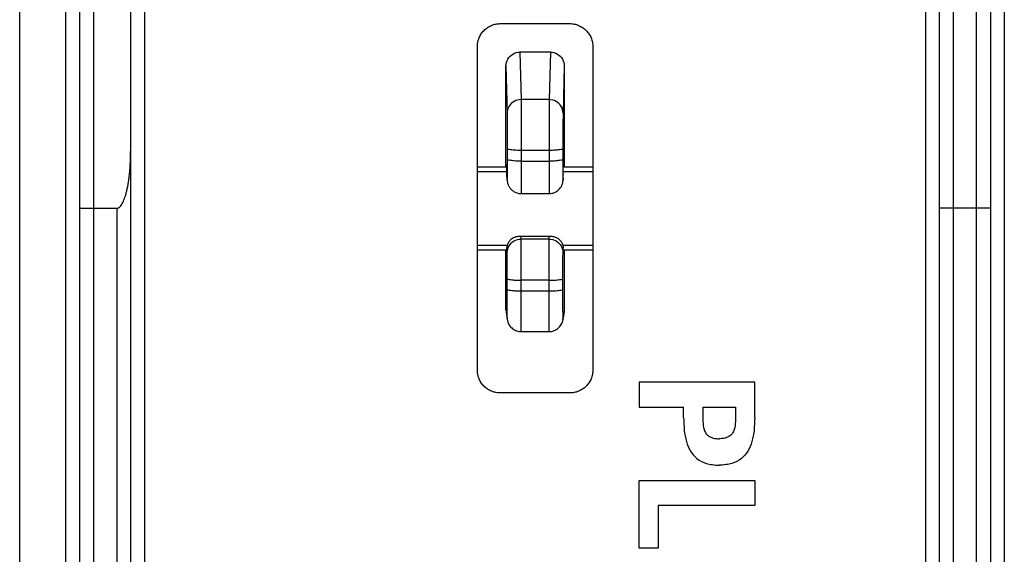
# Model space of a CAD drawing. Units: millimetres. Extents: x -22.7 to 21.9, y -24.5 to 24.5.
# Drawn here: x -22.7 to -1.4, y -7.5 to 4.1 of the extents above; entities that cross this region are included whole.
import ezdxf

# ---------------------------------------------------------------- set-up
doc = ezdxf.new("R2010")
doc.units = ezdxf.units.MM
doc.header["$LTSCALE"] = 36.425481
doc.layers.get('0').update_dxf_attribs({"linetype": 'CONTINUOUS'})

msp = doc.modelspace()

# ---------------------------------------------------------------- linework, layer by layer
at = {"color": 0, "linetype": 'CONTINUOUS'}
for p, q in [((-22.686, -21.91), (-22.686, 21.855)), ((-20.286, 19.998), (-20.286, -20.053)), ((-2.786, -20.053), (-2.786, 19.998)), ((-21.386, -19.677), (-21.386, 19.623)), ((-1.686, 19.623), (-1.686, -19.677)), ((-12.286, 3.973), (-10.786, 3.973)), ((-12.786, -3.527), (-12.786, 3.473)), ((-10.286, 3.473), (-10.286, -3.527)), ((-11.206, 3.354), (-11.867, 3.354)), ((-12.138, 1.263), (-12.138, 1.031)), ((-10.935, 1.263), (-10.935, 1.031)), ((-12.786, 0.873), (-12.148, 0.873)), ((-10.924, 0.873), (-10.286, 0.873)), ((-12.786, 0.773), (-12.146, 0.773)), ((-12.145, 0.69), (-12.145, 0.704)), ((-10.927, 0.704), (-10.928, 0.69)), ((-10.927, 0.773), (-10.286, 0.773)), ((-12.109, 0.46), (-12.101, 0.445)), ((-11.84, 0.292), (-11.232, 0.292)), ((-21.086, -0.027), (-20.586, -0.027)), ((-1.986, -0.027), (-2.486, -0.027)), ((-11.193, -0.639), (-11.879, -0.639)), ((-12.786, -0.827), (-12.145, -0.827)), ((-10.927, -0.827), (-10.286, -0.827)), ((-12.786, -0.927), (-12.147, -0.927)), ((-10.925, -0.927), (-10.286, -0.927)), ((-12.138, -1.781), (-12.138, -1.549)), ((-10.935, -1.781), (-10.935, -1.549)), ((-12.164, -2.268), (-12.138, -2.44)), ((-10.909, -2.268), (-10.935, -2.44)), ((-10.906, -2.224), (-10.909, -2.268)), ((-10.935, -2.443), (-10.935, -2.44)), ((-11.841, -2.696), (-11.231, -2.696)), ((-10.786, -4.027), (-12.286, -4.027))]:
    msp.add_line(p, q, dxfattribs=at)
at = {"color": 9, "linetype": 'CONTINUOUS'}
for p, q in [((-2.486, -20.09), (-2.486, 20.035)), ((-21.086, 19.923), (-21.086, -19.59)), ((-19.986, 19.998), (-19.986, -20.053)), ((-3.086, -20.053), (-3.086, 19.998)), ((-21.686, -19.802), (-21.686, 19.747)), ((-1.386, 19.747), (-1.386, -19.802)), ((-1.986, -19.59), (-1.986, 19.535)), ((-11.867, 3.354), (-11.841, 2.327)), ((-11.206, 3.354), (-11.231, 2.327)), ((-12.167, 3.056), (-12.141, 2.033)), ((-10.906, 3.056), (-10.931, 2.033)), ((-11.231, 2.327), (-11.841, 2.327)), ((-11.838, 1.227), (-11.838, 0.995)), ((-11.235, 1.227), (-11.838, 1.227)), ((-11.235, 1.227), (-11.235, 0.995)), ((-11.838, 0.995), (-11.235, 0.995)), ((-12.14, 0.596), (-12.145, 0.704)), ((-10.932, 0.596), (-10.927, 0.704)), ((-12.14, 0.583), (-12.14, 0.596)), ((-10.932, 0.596), (-10.932, 0.583)), ((-20.586, -0.027), (-20.586, -20.09)), ((-11.84, -0.694), (-11.843, -0.641)), ((-11.23, -0.641), (-11.843, -0.641)), ((-11.232, -0.694), (-11.84, -0.694)), ((-11.232, -0.694), (-11.23, -0.641)), ((-12.14, -0.992), (-12.145, -0.884)), ((-10.932, -0.992), (-10.927, -0.884)), ((-11.838, -1.818), (-11.838, -1.586)), ((-11.235, -1.586), (-11.838, -1.586)), ((-11.235, -1.818), (-11.235, -1.586)), ((-11.838, -1.818), (-11.235, -1.818)), ((-12.167, -2.224), (-12.141, -2.396)), ((-10.906, -2.224), (-10.931, -2.396)), ((-12.141, -2.396), (-12.138, -2.438)), ((-10.935, -2.44), (-10.931, -2.396))]:
    msp.add_line(p, q, dxfattribs=at)
at = {"color": 7, "linetype": 'CONTINUOUS'}
for p, q in [((-9.286, -3.795), (-9.286, -4.332)), ((-6.786, -3.795), (-9.286, -3.795)), ((-6.786, -4.56), (-6.786, -3.795)), ((-9.286, -4.332), (-8.323, -4.332)), ((-8.323, -4.56), (-8.323, -4.332)), ((-7.908, -4.332), (-7.908, -4.645)), ((-7.908, -4.332), (-7.202, -4.332)), ((-7.202, -4.332), (-7.202, -4.645)), ((-9.286, -7.386), (-9.286, -5.925)), ((-9.286, -5.925), (-6.786, -5.925)), ((-6.786, -5.925), (-6.786, -6.461)), ((-8.871, -6.461), (-8.871, -7.386)), ((-6.786, -6.461), (-8.871, -6.461)), ((-8.871, -7.386), (-9.286, -7.386))]:
    msp.add_line(p, q, dxfattribs=at)
at = {"color": 0, "linetype": 'CONTINUOUS'}
for points in [[(-12.14, 0.583), (-12.14, 0.581), (-12.14, 0.576), (-12.139, 0.569), (-12.138, 0.559), (-12.137, 0.547), (-12.134, 0.533), (-12.131, 0.52), (-12.127, 0.505), (-12.122, 0.49), (-12.116, 0.475), (-12.109, 0.46)], [(-12.101, 0.445), (-12.093, 0.43), (-12.083, 0.416), (-12.072, 0.402), (-12.06, 0.389), (-12.048, 0.376), (-12.034, 0.364), (-12.02, 0.352), (-12.004, 0.341), (-11.988, 0.331), (-11.97, 0.322), (-11.952, 0.314), (-11.933, 0.307), (-11.913, 0.301), (-11.893, 0.297), (-11.871, 0.294), (-11.849, 0.292), (-11.84, 0.292)], [(-11.232, 0.292), (-11.227, 0.292), (-11.201, 0.294), (-11.176, 0.298), (-11.151, 0.303), (-11.128, 0.311), (-11.105, 0.32), (-11.084, 0.331), (-11.065, 0.344), (-11.046, 0.357), (-11.029, 0.371), (-11.014, 0.387), (-11, 0.403), (-10.987, 0.42), (-10.976, 0.437), (-10.966, 0.454), (-10.958, 0.472), (-10.951, 0.489), (-10.945, 0.507), (-10.94, 0.523), (-10.937, 0.539), (-10.935, 0.554), (-10.933, 0.566), (-10.933, 0.574), (-10.932, 0.579), (-10.932, 0.583)], [(-12.138, -2.438), (-12.136, -2.449), (-12.132, -2.468), (-12.126, -2.488), (-12.119, -2.508), (-12.11, -2.528)], [(-12.11, -2.528), (-12.1, -2.548), (-12.088, -2.567), (-12.074, -2.585), (-12.059, -2.602), (-12.042, -2.619), (-12.023, -2.634), (-12.003, -2.648), (-11.982, -2.661), (-11.959, -2.672), (-11.935, -2.681), (-11.909, -2.688), (-11.883, -2.693), (-11.855, -2.695), (-11.841, -2.696)], [(-11.231, -2.696), (-11.214, -2.695), (-11.183, -2.692), (-11.155, -2.686), (-11.127, -2.677), (-11.101, -2.666), (-11.077, -2.653), (-11.055, -2.638), (-11.034, -2.622), (-11.016, -2.604), (-10.999, -2.585), (-10.984, -2.566), (-10.972, -2.546), (-10.961, -2.525), (-10.952, -2.505), (-10.945, -2.484), (-10.939, -2.465), (-10.936, -2.448), (-10.935, -2.443)]]:
    msp.add_lwpolyline(points, dxfattribs=at)
for points, knots in [([(-12.786, 3.473), (-12.786, 3.505), (-12.78, 3.571), (-12.751, 3.665), (-12.705, 3.752), (-12.642, 3.828), (-12.566, 3.891), (-12.479, 3.938), (-12.389, 3.965), (-12.328, 3.972), (-12.299, 3.972)], [0, 0, 0, 0, 0.12712, 0.254241, 0.381361, 0.508482, 0.635602, 0.762722, 0.889842, 1, 1, 1, 1]), ([(-10.786, 3.973), (-10.754, 3.973), (-10.688, 3.966), (-10.594, 3.938), (-10.507, 3.891), (-10.43, 3.828), (-10.368, 3.752), (-10.321, 3.665), (-10.293, 3.571), (-10.286, 3.505), (-10.286, 3.473)], [0, 0, 0, 0, 0.125, 0.25, 0.375, 0.5, 0.625, 0.75, 0.875, 1, 1, 1, 1]), ([(-12.167, 3.056), (-12.167, 3.108), (-12.138, 3.213), (-12.024, 3.326), (-11.919, 3.354), (-11.867, 3.354)], [0, 0, 0, 0, 0.334443, 0.666462, 1, 1, 1, 1]), ([(-11.206, 3.354), (-11.154, 3.354), (-11.048, 3.326), (-10.934, 3.212), (-10.906, 3.107), (-10.906, 3.056)], [0, 0, 0, 0, 0.335478, 0.6675, 1, 1, 1, 1]), ([(-20.586, -0.027), (-20.573, -0.027), (-20.545, -0.019), (-20.51, 0.01), (-20.479, 0.052), (-20.452, 0.1), (-20.429, 0.155), (-20.407, 0.213), (-20.388, 0.278), (-20.37, 0.349), (-20.353, 0.427), (-20.337, 0.512), (-20.324, 0.605), (-20.311, 0.706), (-20.301, 0.816), (-20.293, 0.936), (-20.287, 1.066), (-20.286, 1.156), (-20.286, 1.203)], [0, 0, 0, 0, 0.029545, 0.063355, 0.10338, 0.146916, 0.190444, 0.237709, 0.289112, 0.344835, 0.405327, 0.470948, 0.542149, 0.619382, 0.703173, 0.794085, 0.892791, 1, 1, 1, 1]), ([(-12.146, 0.873), (-12.146, 0.883), (-12.147, 0.899), (-12.148, 0.92), (-12.149, 0.922), (-12.149, 0.922)], [0, 0, 0, 0, 0.617066, 0.89307, 1, 1, 1, 1]), ([(-10.926, 0.873), (-10.926, 0.883), (-10.926, 0.899), (-10.924, 0.92), (-10.923, 0.922), (-10.923, 0.922)], [0, 0, 0, 0, 0.617066, 0.89307, 1, 1, 1, 1]), ([(-21.386, -0.027), (-21.379, -0.027), (-21.35, -0.027), (-21.288, -0.027), (-21.195, -0.027), (-21.125, -0.027), (-21.086, -0.027)], [0, 0, 0, 0, 0.075536, 0.291433, 0.615903, 1, 1, 1, 1]), ([(-2.486, -0.027), (-2.525, -0.027), (-2.595, -0.027), (-2.688, -0.027), (-2.75, -0.027), (-2.779, -0.027), (-2.786, -0.027)], [0, 0, 0, 0, 0.384097, 0.708567, 0.924464, 1, 1, 1, 1]), ([(-1.686, -0.027), (-1.694, -0.027), (-1.723, -0.027), (-1.784, -0.027), (-1.877, -0.027), (-1.948, -0.027), (-1.986, -0.027)], [0, 0, 0, 0, 0.075536, 0.291433, 0.615903, 1, 1, 1, 1]), ([(-11.879, -0.639), (-11.894, -0.639), (-11.928, -0.641), (-11.961, -0.65), (-11.978, -0.656)], [0, 0, 0, 0, 0.455869, 1, 1, 1, 1]), ([(-10.998, -0.72), (-11.018, -0.698), (-11.065, -0.664), (-11.135, -0.642), (-11.178, -0.639), (-11.193, -0.639)], [0, 0, 0, 0, 0.406125, 0.789417, 1, 1, 1, 1]), ([(-12.145, -0.884), (-12.145, -0.867), (-12.142, -0.847), (-12.137, -0.829), (-12.137, -0.827)], [0, 0, 0, 0, 0.910459, 1, 1, 1, 1]), ([(-12.137, -0.827), (-12.132, -0.809), (-12.118, -0.778), (-12.1, -0.75), (-12.09, -0.738)], [0, 0, 0, 0, 0.55287, 1, 1, 1, 1]), ([(-11.978, -0.656), (-11.987, -0.659), (-12.023, -0.675), (-12.054, -0.698), (-12.074, -0.72)], [0, 0, 0, 0, 0.241698, 1, 1, 1, 1]), ([(-10.998, -0.72), (-10.982, -0.737), (-10.957, -0.771), (-10.941, -0.809), (-10.936, -0.827)], [0, 0, 0, 0, 0.55362, 1, 1, 1, 1]), ([(-10.936, -0.827), (-10.935, -0.829), (-10.93, -0.847), (-10.928, -0.867), (-10.927, -0.884)], [0, 0, 0, 0, 0.089541, 1, 1, 1, 1]), ([(-12.148, -0.977), (-12.148, -0.977), (-12.147, -0.975), (-12.146, -0.953), (-12.145, -0.937), (-12.145, -0.927)], [0, 0, 0, 0, 0.081231, 0.403148, 1, 1, 1, 1]), ([(-10.925, -0.977), (-10.925, -0.977), (-10.925, -0.975), (-10.927, -0.953), (-10.927, -0.937), (-10.927, -0.927)], [0, 0, 0, 0, 0.081231, 0.403148, 1, 1, 1, 1]), ([(-12.286, -4.027), (-12.319, -4.027), (-12.384, -4.021), (-12.479, -3.992), (-12.566, -3.946), (-12.642, -3.883), (-12.705, -3.807), (-12.751, -3.72), (-12.78, -3.626), (-12.786, -3.56), (-12.786, -3.527)], [0, 0, 0, 0, 0.125, 0.25, 0.375, 0.5, 0.625, 0.75, 0.875, 1, 1, 1, 1]), ([(-10.286, -3.527), (-10.286, -3.56), (-10.293, -3.626), (-10.321, -3.72), (-10.368, -3.807), (-10.43, -3.883), (-10.507, -3.946), (-10.594, -3.992), (-10.684, -4.02), (-10.745, -4.026), (-10.773, -4.027)], [0, 0, 0, 0, 0.12712, 0.254241, 0.381361, 0.508482, 0.635602, 0.762722, 0.889842, 1, 1, 1, 1])]:
    msp.add_open_spline(points, degree=3, knots=knots, dxfattribs=at)
for points in [[(-12.299, 3.972), (-12.295, 3.973), (-12.291, 3.973), (-12.286, 3.973)], [(-12.167, 1.297), (-12.167, 1.883), (-12.167, 2.47), (-12.167, 3.056)], [(-10.906, 3.056), (-10.906, 2.47), (-10.906, 1.883), (-10.906, 1.297)], [(-12.167, 1.263), (-12.167, 1.274), (-12.167, 1.286), (-12.167, 1.297)], [(-10.906, 1.297), (-10.906, 1.286), (-10.906, 1.274), (-10.906, 1.263)], [(-12.167, 1.031), (-12.167, 1.108), (-12.167, 1.186), (-12.167, 1.263)], [(-10.906, 1.263), (-10.906, 1.186), (-10.906, 1.108), (-10.906, 1.031)], [(-12.167, 0.923), (-12.167, 0.959), (-12.167, 0.995), (-12.167, 1.031)], [(-12.167, 0.873), (-12.167, 0.889), (-12.167, 0.906), (-12.167, 0.923)], [(-12.146, 0.833), (-12.146, 0.846), (-12.146, 0.859), (-12.146, 0.873)], [(-10.926, 0.833), (-10.926, 0.846), (-10.927, 0.859), (-10.926, 0.873)], [(-10.906, 1.031), (-10.906, 0.995), (-10.906, 0.959), (-10.906, 0.923)], [(-10.906, 0.923), (-10.906, 0.906), (-10.906, 0.889), (-10.906, 0.873)], [(-12.146, 0.773), (-12.146, 0.793), (-12.146, 0.814), (-12.146, 0.833)], [(-12.145, 0.704), (-12.145, 0.727), (-12.146, 0.75), (-12.146, 0.773)], [(-10.927, 0.773), (-10.926, 0.793), (-10.926, 0.814), (-10.926, 0.833)], [(-10.927, 0.704), (-10.927, 0.727), (-10.927, 0.75), (-10.927, 0.773)], [(-11.843, -0.641), (-11.855, -0.639), (-11.867, -0.639), (-11.879, -0.639)], [(-11.193, -0.639), (-11.205, -0.639), (-11.218, -0.639), (-11.23, -0.641)], [(-12.09, -0.738), (-12.085, -0.732), (-12.08, -0.726), (-12.074, -0.72)], [(-12.167, -0.977), (-12.167, -0.961), (-12.167, -0.944), (-12.167, -0.927)], [(-12.167, -1.05), (-12.167, -1.026), (-12.167, -1.001), (-12.167, -0.977)], [(-12.167, -1.549), (-12.167, -1.383), (-12.167, -1.216), (-12.167, -1.05)], [(-12.145, -0.927), (-12.145, -0.912), (-12.145, -0.899), (-12.145, -0.884)], [(-10.927, -0.927), (-10.927, -0.912), (-10.927, -0.899), (-10.927, -0.884)], [(-10.906, -0.927), (-10.906, -0.944), (-10.906, -0.961), (-10.906, -0.977)], [(-10.906, -0.977), (-10.906, -1.001), (-10.906, -1.026), (-10.906, -1.05)], [(-10.906, -1.05), (-10.906, -1.216), (-10.906, -1.383), (-10.906, -1.549)], [(-12.167, -1.637), (-12.167, -1.608), (-12.167, -1.579), (-12.167, -1.549)], [(-12.167, -1.781), (-12.167, -1.733), (-12.167, -1.685), (-12.167, -1.637)], [(-10.906, -1.549), (-10.906, -1.579), (-10.906, -1.608), (-10.906, -1.637)], [(-10.906, -1.637), (-10.906, -1.685), (-10.906, -1.733), (-10.906, -1.781)], [(-12.167, -2.224), (-12.167, -2.076), (-12.167, -1.929), (-12.167, -1.781)], [(-10.906, -1.781), (-10.906, -1.929), (-10.906, -2.076), (-10.906, -2.224)], [(-10.773, -4.027), (-10.778, -4.027), (-10.782, -4.027), (-10.786, -4.027)]]:
    msp.add_open_spline(points, degree=3, dxfattribs=at)
at = {"color": 9, "linetype": 'CONTINUOUS'}
for points, knots in [([(-11.841, 2.327), (-11.893, 2.327), (-11.998, 2.299), (-12.113, 2.188), (-12.141, 2.084), (-12.141, 2.033)], [0, 0, 0, 0, 0.336528, 0.669938, 1, 1, 1, 1]), ([(-11.841, 2.327), (-11.84, 2.279), (-11.84, 2.147), (-11.839, 1.903), (-11.838, 1.584), (-11.838, 1.349), (-11.838, 1.227)], [0, 0, 0, 0, 0.128983, 0.361233, 0.665229, 1, 1, 1, 1]), ([(-11.231, 2.327), (-11.232, 2.279), (-11.233, 2.147), (-11.234, 1.903), (-11.234, 1.583), (-11.235, 1.349), (-11.235, 1.227)], [0, 0, 0, 0, 0.129327, 0.361657, 0.665565, 1, 1, 1, 1]), ([(-10.931, 2.033), (-10.931, 2.084), (-10.96, 2.188), (-11.075, 2.299), (-11.18, 2.327), (-11.231, 2.327)], [0, 0, 0, 0, 0.330081, 0.663489, 1, 1, 1, 1]), ([(-12.141, 2.033), (-12.14, 2), (-12.14, 1.907), (-12.139, 1.737), (-12.138, 1.513), (-12.138, 1.349), (-12.138, 1.263)], [0, 0, 0, 0, 0.129051, 0.361193, 0.664915, 1, 1, 1, 1]), ([(-10.931, 2.033), (-10.932, 2), (-10.933, 1.907), (-10.934, 1.736), (-10.934, 1.513), (-10.935, 1.349), (-10.935, 1.263)], [0, 0, 0, 0, 0.129835, 0.362199, 0.665706, 1, 1, 1, 1]), ([(-11.838, 1.227), (-11.888, 1.227), (-11.981, 1.227), (-12.063, 1.243), (-12.137, 1.248), (-12.138, 1.263)], [0, 0, 0, 0, 0.49096, 0.853669, 1, 1, 1, 1]), ([(-10.935, 1.263), (-10.935, 1.248), (-11.01, 1.243), (-11.091, 1.227), (-11.185, 1.227), (-11.235, 1.227)], [0, 0, 0, 0, 0.146331, 0.50904, 1, 1, 1, 1]), ([(-12.138, 1.031), (-12.138, 0.969), (-12.137, 0.867), (-12.14, 0.698), (-12.137, 0.663), (-12.14, 0.591), (-12.14, 0.596)], [0, 0, 0, 0, 0.426822, 0.765139, 0.966499, 1, 1, 1, 1]), ([(-12.138, 1.031), (-12.138, 0.969), (-12.137, 0.867), (-12.14, 0.698), (-12.137, 0.663), (-12.14, 0.591), (-12.14, 0.596)], [0, 0, 0, 0, 0.426822, 0.765139, 0.966499, 1, 1, 1, 1]), ([(-11.838, 0.995), (-11.888, 0.995), (-11.981, 0.995), (-12.063, 1.011), (-12.137, 1.016), (-12.138, 1.031)], [0, 0, 0, 0, 0.491017, 0.853707, 1, 1, 1, 1]), ([(-11.838, 0.995), (-11.838, 0.896), (-11.837, 0.733), (-11.84, 0.461), (-11.837, 0.407), (-11.84, 0.296), (-11.84, 0.296)], [0, 0, 0, 0, 0.428644, 0.769721, 0.972437, 1, 1, 1, 1]), ([(-11.838, 0.995), (-11.838, 0.896), (-11.837, 0.733), (-11.84, 0.461), (-11.837, 0.407), (-11.84, 0.296), (-11.84, 0.296)], [0, 0, 0, 0, 0.428644, 0.769721, 0.972437, 1, 1, 1, 1]), ([(-10.935, 1.031), (-10.935, 1.016), (-11.01, 1.011), (-11.091, 0.995), (-11.185, 0.995), (-11.235, 0.995)], [0, 0, 0, 0, 0.146274, 0.508954, 1, 1, 1, 1]), ([(-11.235, 0.995), (-11.235, 0.896), (-11.235, 0.733), (-11.233, 0.461), (-11.235, 0.407), (-11.232, 0.296), (-11.232, 0.296)], [0, 0, 0, 0, 0.428442, 0.76944, 0.972358, 1, 1, 1, 1]), ([(-11.235, 0.995), (-11.235, 0.896), (-11.235, 0.733), (-11.233, 0.461), (-11.235, 0.407), (-11.232, 0.296), (-11.232, 0.296)], [0, 0, 0, 0, 0.428442, 0.76944, 0.972358, 1, 1, 1, 1]), ([(-10.935, 1.031), (-10.935, 0.969), (-10.935, 0.867), (-10.933, 0.698), (-10.935, 0.663), (-10.932, 0.591), (-10.932, 0.596)], [0, 0, 0, 0, 0.425833, 0.763995, 0.966108, 1, 1, 1, 1]), ([(-10.935, 1.031), (-10.935, 0.969), (-10.935, 0.867), (-10.933, 0.698), (-10.935, 0.663), (-10.932, 0.591), (-10.932, 0.596)], [0, 0, 0, 0, 0.425833, 0.763995, 0.966108, 1, 1, 1, 1]), ([(-12.14, -0.992), (-12.14, -0.941), (-12.112, -0.836), (-11.997, -0.722), (-11.892, -0.694), (-11.84, -0.694)], [0, 0, 0, 0, 0.332237, 0.665607, 1, 1, 1, 1]), ([(-11.838, -1.586), (-11.838, -1.482), (-11.838, -1.285), (-11.838, -1.021), (-11.839, -0.827), (-11.84, -0.727), (-11.84, -0.694)], [0, 0, 0, 0, 0.349485, 0.661723, 0.890271, 1, 1, 1, 1]), ([(-11.235, -1.586), (-11.235, -1.482), (-11.234, -1.285), (-11.234, -1.021), (-11.233, -0.827), (-11.233, -0.727), (-11.232, -0.694)], [0, 0, 0, 0, 0.349615, 0.661916, 0.890244, 1, 1, 1, 1]), ([(-11.232, -0.694), (-11.18, -0.694), (-11.075, -0.722), (-10.96, -0.836), (-10.932, -0.941), (-10.932, -0.992)], [0, 0, 0, 0, 0.334393, 0.667763, 1, 1, 1, 1]), ([(-12.138, -1.549), (-12.138, -1.485), (-12.138, -1.362), (-12.138, -1.197), (-12.139, -1.076), (-12.139, -1.013), (-12.14, -0.992)], [0, 0, 0, 0, 0.349399, 0.660827, 0.889482, 1, 1, 1, 1]), ([(-10.935, -1.549), (-10.935, -1.484), (-10.934, -1.361), (-10.934, -1.196), (-10.933, -1.075), (-10.933, -1.013), (-10.932, -0.992)], [0, 0, 0, 0, 0.350252, 0.661969, 0.890049, 1, 1, 1, 1]), ([(-12.138, -1.549), (-12.137, -1.564), (-12.063, -1.57), (-11.981, -1.585), (-11.888, -1.586), (-11.838, -1.586)], [0, 0, 0, 0, 0.146275, 0.508954, 1, 1, 1, 1]), ([(-11.235, -1.586), (-11.185, -1.586), (-11.091, -1.585), (-11.01, -1.57), (-10.935, -1.564), (-10.935, -1.549)], [0, 0, 0, 0, 0.491017, 0.853706, 1, 1, 1, 1]), ([(-12.138, -2.168), (-12.138, -2.125), (-12.138, -1.98), (-12.138, -1.863), (-12.138, -1.781)], [0, 0, 0, 0, 0.349479, 1, 1, 1, 1]), ([(-12.138, -1.781), (-12.137, -1.796), (-12.063, -1.802), (-11.981, -1.817), (-11.888, -1.818), (-11.838, -1.818)], [0, 0, 0, 0, 0.146331, 0.50904, 1, 1, 1, 1]), ([(-11.84, -2.7), (-11.839, -2.7), (-11.841, -2.537), (-11.838, -2.457), (-11.838, -2.133), (-11.838, -1.935), (-11.838, -1.818)], [0, 0, 0, 0, 0.052841, 0.264573, 0.595172, 1, 1, 1, 1]), ([(-11.235, -1.818), (-11.185, -1.818), (-11.091, -1.817), (-11.01, -1.802), (-10.935, -1.796), (-10.935, -1.781)], [0, 0, 0, 0, 0.49096, 0.853669, 1, 1, 1, 1]), ([(-11.232, -2.7), (-11.233, -2.7), (-11.232, -2.537), (-11.235, -2.458), (-11.234, -2.133), (-11.235, -1.935), (-11.235, -1.818)], [0, 0, 0, 0, 0.052617, 0.264174, 0.594801, 1, 1, 1, 1]), ([(-10.934, -2.169), (-10.935, -2.125), (-10.934, -1.981), (-10.935, -1.864), (-10.935, -1.781)], [0, 0, 0, 0, 0.349077, 1, 1, 1, 1]), ([(-12.141, -2.396), (-12.139, -2.409), (-12.14, -2.364), (-12.14, -2.333), (-12.14, -2.323)], [0, 0, 0, 0, 0.648991, 1, 1, 1, 1]), ([(-12.141, -2.396), (-12.139, -2.409), (-12.14, -2.364), (-12.14, -2.333), (-12.14, -2.323)], [0, 0, 0, 0, 0.648991, 1, 1, 1, 1]), ([(-12.14, -2.323), (-12.14, -2.273), (-12.139, -2.243), (-12.138, -2.19), (-12.138, -2.168)], [0, 0, 0, 0, 0.610912, 1, 1, 1, 1]), ([(-10.932, -2.323), (-10.932, -2.273), (-10.934, -2.243), (-10.934, -2.191), (-10.934, -2.169)], [0, 0, 0, 0, 0.610517, 1, 1, 1, 1]), ([(-10.931, -2.396), (-10.933, -2.408), (-10.933, -2.365), (-10.932, -2.333), (-10.932, -2.323)], [0, 0, 0, 0, 0.64775, 1, 1, 1, 1]), ([(-10.931, -2.396), (-10.933, -2.408), (-10.933, -2.365), (-10.932, -2.333), (-10.932, -2.323)], [0, 0, 0, 0, 0.64775, 1, 1, 1, 1])]:
    msp.add_open_spline(points, degree=3, knots=knots, dxfattribs=at)
at = {"color": 7, "linetype": 'CONTINUOUS'}
for points, knots in [([(-8.323, -4.56, 2.416), (-8.32, -4.652, 2.416), (-8.317, -4.826, 2.416), (-8.273, -5.073, 2.416), (-8.188, -5.288, 2.416), (-8.041, -5.462, 2.416), (-7.864, -5.549, 2.416), (-7.698, -5.583, 2.416), (-7.604, -5.589, 2.416), (-7.555, -5.589, 2.416)], [0, 0, 0, 0, 0.187361, 0.355487, 0.508705, 0.654145, 0.809679, 0.899052, 1, 1, 1, 1]), ([(-7.908, -4.645, 2.416), (-7.901, -4.703, 2.416), (-7.897, -4.794, 2.416), (-7.846, -4.911, 2.416), (-7.762, -4.978, 2.416), (-7.661, -5.014, 2.416), (-7.588, -5.017, 2.416), (-7.555, -5.017, 2.416)], [0, 0, 0, 0, 0.297653, 0.462743, 0.631296, 0.829843, 1, 1, 1, 1]), ([(-6.786, -4.56, 2.416), (-6.79, -4.652, 2.416), (-6.792, -4.826, 2.416), (-6.836, -5.073, 2.416), (-6.922, -5.288, 2.416), (-7.069, -5.462, 2.416), (-7.245, -5.549, 2.416), (-7.412, -5.583, 2.416), (-7.505, -5.589, 2.416), (-7.555, -5.589, 2.416)], [0, 0, 0, 0, 0.187361, 0.355487, 0.508705, 0.654145, 0.809679, 0.899052, 1, 1, 1, 1]), ([(-7.202, -4.645, 2.416), (-7.209, -4.703, 2.416), (-7.213, -4.794, 2.416), (-7.263, -4.911, 2.416), (-7.348, -4.978, 2.416), (-7.449, -5.014, 2.416), (-7.521, -5.017, 2.416), (-7.555, -5.017, 2.416)], [0, 0, 0, 0, 0.297653, 0.462743, 0.631296, 0.829843, 1, 1, 1, 1])]:
    msp.add_open_spline(points, degree=3, knots=knots, dxfattribs=at)

doc.saveas('drawing.dxf')
